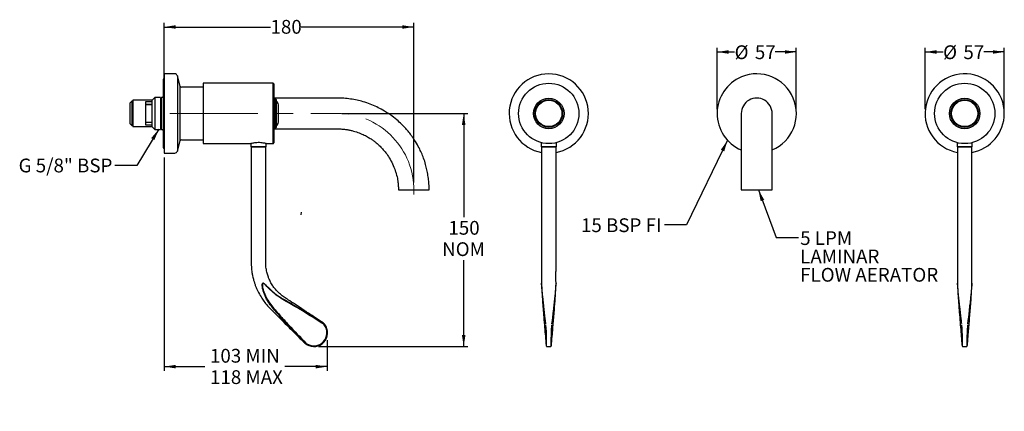
# Model space of a CAD drawing. Units: millimetres. Extents: x 3 to 287, y 44 to 157.
import ezdxf

# ---------------------------------------------------------------- set-up
doc = ezdxf.new("R2010")
doc.units = ezdxf.units.MM
doc.linetypes.add('CENTERX2', pattern=[20.32, 12.7, -2.54, 2.54, -2.54])
doc.layers.add('BORDER', color=7, linetype='Continuous', lineweight=25)
doc.styles.add('SLDTEXTSTYLE0', font='TXT', dxfattribs={"width": 0.7})
doc.dimstyles.new('SLDDIMSTYLE0', dxfattribs={"dimtxt": 5.037667, "dimasz": 3.302, "dimexe": 0, "dimexo": 0.0625, "dimgap": 1.259417, "dimtad": 0, "dimtih": 1, "dimtoh": 1, "dimlfac": 2.5, "dimrnd": 1e-09, "dimzin": 12, "dimdsep": 46, "dimtxsty": 'SLDTEXTSTYLE0', "dimsah": 1, "dimcen": 0.09, "dimadec": 0, "dimazin": 3, "dimtfac": 1, "dimtofl": 0, "dimtmove": 0, "dimatfit": 3, "dimfxl": 0, "dimfrac": 2, "dimtolj": 1, "dimtzin": 12, "dimarcsym": 0})
doc.dimstyles.new('SLDDIMSTYLE1', dxfattribs={"dimtxt": 5.037667, "dimasz": 3.302, "dimexe": 0, "dimexo": 0.0625, "dimgap": 1.259417, "dimtad": 0, "dimtih": 1, "dimtoh": 1, "dimdec": 0, "dimlfac": 2.5, "dimrnd": 1e-09, "dimzin": 12, "dimdsep": 46, "dimtxsty": 'SLDTEXTSTYLE0', "dimsah": 1, "dimcen": 0.09, "dimadec": 0, "dimazin": 3, "dimtfac": 1, "dimtdec": 0, "dimtofl": 0, "dimtmove": 0, "dimatfit": 3, "dimfxl": 0, "dimfrac": 2, "dimtolj": 1, "dimtzin": 12, "dimarcsym": 0})
doc.dimstyles.new('SLDDIMSTYLE2', dxfattribs={"dimtxt": 0.18, "dimasz": 3.302, "dimexe": 0, "dimexo": 0.0625, "dimgap": 0, "dimtad": 0, "dimtih": 1, "dimtoh": 1, "dimdec": 0, "dimrnd": 1e-09, "dimzin": 0, "dimdsep": 46, "dimtxsty": 'Standard', "dimsah": 1, "dimcen": 0.09, "dimadec": 0, "dimazin": 0, "dimtfac": 3.302, "dimtdec": 0, "dimtofl": 0, "dimtmove": 0, "dimatfit": 3, "dimfxl": 0, "dimfrac": 2, "dimtolj": 1, "dimtzin": 0, "dimarcsym": 0})

# ---------------------------------------------------------------- blocks, each defined once
blk = doc.blocks.new('_D')
at = {"layer": 'BORDER'}
for p, q in [((44.78, 117.16), (44.78, 55.68)), ((91.82, 64.45), (91.82, 55.68)), ((44.78, 56.86), (56.52, 56.86)), ((91.82, 56.86), (79.55, 56.86))]:
    blk.add_line(p, q, dxfattribs=at)
for points in [[(44.78, 56.86), (48.08, 56.36), (48.08, 57.37)], [(91.82, 56.86), (88.52, 57.37), (88.52, 56.36)]]:
    blk.add_solid(points, dxfattribs=at)
at = {"layer": 'BORDER', "char_height": 3.969, "attachment_point": 1, "style": 'SLDTEXTSTYLE0'}
for s, insert in [('103 MIN', (57.99, 61.98)), ('118 MAX', (58, 55.82))]:
    blk.add_mtext(s, dxfattribs=dict(at, insert=insert))
blk = doc.blocks.new('_D_1')
at = {"layer": 'BORDER'}
for p, q in [((96.02, 129.86), (132.37, 129.86)), ((131.19, 129.86), (131.19, 99.92)), ((131.19, 62.65), (131.19, 87.6)), ((89.28, 62.65), (132.37, 62.65))]:
    blk.add_line(p, q, dxfattribs=at)
for points in [[(131.19, 129.86), (130.68, 126.56), (131.7, 126.56)], [(131.19, 62.65), (131.7, 65.95), (130.68, 65.95)]]:
    blk.add_solid(points, dxfattribs=at)
at = {"layer": 'BORDER', "char_height": 3.969, "attachment_point": 1, "style": 'SLDTEXTSTYLE0'}
for s, insert in [('150', (126.78, 98.87)), ('NOM', (124.97, 92.72))]:
    blk.add_mtext(s, dxfattribs=dict(at, insert=insert))
blk = doc.blocks.new('_D_2')
at = {"layer": 'BORDER'}
for p, q in [((44.78, 119.7), (44.78, 155.97)), ((44.78, 154.79), (75.46, 154.79)), ((116.78, 154.79), (84.28, 154.79)), ((116.78, 109.93), (116.78, 155.97))]:
    blk.add_line(p, q, dxfattribs=at)
for points in [[(44.78, 154.79), (48.08, 154.28), (48.08, 155.3)], [(116.78, 154.79), (113.48, 155.3), (113.48, 154.28)]]:
    blk.add_solid(points, dxfattribs=at)
at = {"layer": 'BORDER', "insert": (75.46, 156.83), "char_height": 3.969, "attachment_point": 1, "style": 'SLDTEXTSTYLE0'}
blk.add_mtext('180', dxfattribs=at)
blk = doc.blocks.new('_D_3')
at = {"layer": 'BORDER'}
for p, q in [((204.3, 131.13), (204.3, 148.77)), ((227.16, 131.13), (227.16, 148.77)), ((204.3, 147.59), (209.35, 147.59)), ((227.16, 147.59), (221.08, 147.59))]:
    blk.add_line(p, q, dxfattribs=at)
for points in [[(204.3, 147.59), (207.61, 147.08), (207.61, 148.1)], [(227.16, 147.59), (223.86, 148.1), (223.86, 147.08)]]:
    blk.add_solid(points, dxfattribs=at)
at = {"layer": 'BORDER', "char_height": 3.969, "attachment_point": 1, "style": 'SLDTEXTSTYLE0'}
for s, insert in [('%%c', (209.35, 149.5)), ('57', (215.2, 149.5))]:
    blk.add_mtext(s, dxfattribs=dict(at, insert=insert))
blk = doc.blocks.new('_D_4')
at = {"layer": 'BORDER'}
for p, q in [((264.3, 131.13), (264.3, 148.77)), ((287.16, 131.13), (287.16, 148.77)), ((264.3, 147.59), (269.5, 147.59)), ((287.16, 147.59), (281.23, 147.59))]:
    blk.add_line(p, q, dxfattribs=at)
for points in [[(264.3, 147.59), (267.61, 147.08), (267.61, 148.1)], [(287.16, 147.59), (283.86, 148.1), (283.86, 147.08)]]:
    blk.add_solid(points, dxfattribs=at)
at = {"layer": 'BORDER', "char_height": 3.969, "attachment_point": 1, "style": 'SLDTEXTSTYLE0'}
for s, insert in [('%%c', (269.5, 149.5)), ('57', (275.36, 149.5))]:
    blk.add_mtext(s, dxfattribs=dict(at, insert=insert))
blk = doc.blocks.new('SW_NOTE_0')
at = {"layer": 'BORDER', "color": 0, "attachment_point": 1, "style": 'SLDTEXTSTYLE0'}
for s, insert, char_height in [('5 LPM', (0.53, 1.82), 3.969), ('LAMINAR', (0.53, -3.47), 3.969), ('FLOW AERATOR', (0.53, -8.76), 3.9687)]:
    blk.add_mtext(s, dxfattribs=dict(at, insert=insert, char_height=char_height))

msp = doc.modelspace()

# ---------------------------------------------------------------- linework, layer by layer
at = {"color": 7, "linetype": 'Continuous', "lineweight": 25}
for p, q in [((44.4974, 139.5926), (44.4974, 134.4708)), ((44.6974, 139.5926), (44.6974, 120.1286)), ((47.8076, 141.2906), (44.7814, 141.2906)), ((44.7814, 141.2906), (44.7814, 118.4306)), ((49.3682, 137.757), (48.5803, 140.6976)), ((48.5803, 140.6976), (48.5803, 119.0235)), ((49.3682, 121.9641), (49.3682, 137.757)), ((56.0203, 137.4606), (49.7546, 137.4606)), ((76.1803, 138.5606), (56.0203, 138.5606)), ((56.0203, 138.5606), (56.0203, 121.1606)), ((76.1803, 121.1606), (76.1803, 138.5606)), ((76.3803, 138.3606), (76.3803, 121.3606)), ((41.3414, 133.6606), (35.7414, 133.6606)), ((35.7414, 133.6606), (35.7414, 126.0606)), ((42.1014, 134.4427), (41.3414, 133.6827)), ((41.3414, 126.0384), (41.3414, 133.6827)), ((43.7414, 134.4427), (42.1014, 134.4427)), ((42.1014, 134.4427), (42.1014, 125.2784)), ((43.7414, 134.4427), (43.7414, 125.2784)), ((43.9174, 133.8606), (43.7414, 133.8606)), ((43.9174, 134.2206), (43.9174, 125.5006)), ((44.6054, 125.5006), (44.6054, 134.2206)), ((44.6974, 133.8606), (44.6054, 133.8606)), ((94.7536, 134.3066), (76.3803, 134.3066)), ((76.7003, 134.2606), (76.3803, 134.2606)), ((77.1003, 133.8606), (76.7003, 134.2606)), ((76.7003, 134.2606), (76.7003, 129.8606)), ((77.1003, 133.8606), (77.1003, 129.8606)), ((35.4214, 133.3606), (34.9414, 132.8806)), ((34.9414, 126.8406), (34.9414, 132.8806)), ((35.7414, 133.3606), (35.4214, 133.3606)), ((35.4214, 133.3606), (35.4214, 126.3606)), ((39.4214, 133.1842), (39.4214, 126.6034)), ((41.1814, 133.1842), (39.4214, 133.1842)), ((39.4214, 132.4845), (41.1814, 132.4845)), ((41.1814, 132.4606), (39.4214, 132.4606)), ((41.1814, 133.1842), (41.1814, 126.6034)), ((77.8003, 127.8975), (77.8003, 131.8236)), ((76.7003, 129.8606), (76.7003, 125.4606)), ((77.1003, 129.8606), (77.1003, 125.8606)), ((34.9414, 126.8406), (35.4214, 126.3606)), ((35.4214, 126.3606), (35.7414, 126.3606)), ((35.7414, 126.0606), (41.3414, 126.0606)), ((41.1814, 127.2891), (39.4214, 127.2891)), ((39.4214, 126.6034), (41.1814, 126.6034)), ((41.3414, 126.0384), (42.1014, 125.2784)), ((42.1014, 125.2784), (43.7414, 125.2784)), ((43.7414, 125.8606), (43.9174, 125.8606)), ((44.4974, 125.2503), (44.4974, 120.1286)), ((44.6054, 125.8606), (44.6974, 125.8606)), ((76.3803, 125.4606), (76.7003, 125.4606)), ((76.3803, 125.4146), (94.7536, 125.4146)), ((76.7003, 125.4606), (77.1003, 125.8606)), ((49.7546, 122.2606), (56.0203, 122.2606)), ((48.5803, 119.0235), (49.3682, 121.9641)), ((56.0203, 121.1606), (69.7692, 121.1606)), ((69.7803, 121.1666), (69.7803, 120.3486)), ((69.7803, 120.3486), (69.8803, 120.2486)), ((69.7803, 120.3486), (71.9803, 120.3486)), ((69.8803, 120.2486), (69.8803, 94.6326)), ((69.8803, 120.2486), (71.9803, 120.2486)), ((71.9803, 120.3486), (74.1803, 120.3486)), ((71.9803, 120.2486), (74.0803, 120.2486)), ((74.0803, 120.2486), (74.1803, 120.3486)), ((74.0803, 94.586), (74.0803, 120.2486)), ((74.1803, 120.3486), (74.1803, 121.1666)), ((74.1803, 121.1606), (76.1803, 121.1606)), ((153.5343, 121.4433), (153.5343, 120.3486)), ((153.5343, 120.3486), (153.6343, 120.2486)), ((153.5343, 120.3486), (157.9343, 120.3486)), ((153.6343, 120.2486), (153.6343, 94.586)), ((153.6343, 120.2486), (157.8343, 120.2486)), ((157.8343, 120.2486), (157.9343, 120.3486)), ((157.8343, 94.6326), (157.8343, 120.2486)), ((157.9343, 120.3486), (157.9343, 121.4433)), ((273.5343, 121.4433), (273.5343, 120.3486)), ((273.5343, 120.3486), (273.6343, 120.2486)), ((273.5343, 120.3486), (277.9343, 120.3486)), ((273.6343, 120.2486), (273.6343, 94.586)), ((273.6343, 120.2486), (277.8343, 120.2486)), ((277.8343, 120.2486), (277.9343, 120.3486)), ((277.8343, 94.6326), (277.8343, 120.2486)), ((277.9343, 120.3486), (277.9343, 121.4433)), ((44.7814, 118.4306), (47.8076, 118.4306)), ((112.3354, 108.5754), (112.3354, 108.2606)), ((112.3354, 108.2606), (112.3354, 107.8606)), ((121.2274, 108.2606), (121.2274, 108.7457)), ((121.2274, 107.8606), (121.2274, 108.2606)), ((211.2883, 108.6606), (211.2883, 108.2606)), ((211.2883, 108.2606), (211.2883, 107.8606)), ((220.1803, 108.2606), (220.1803, 108.6606)), ((220.1803, 107.8606), (220.1803, 108.2606)), ((112.3354, 107.8606), (121.2274, 107.8606)), ((211.2883, 107.8606), (215.7343, 107.8606)), ((215.7343, 107.8606), (220.1803, 107.8606)), ((90.963, 68.8716), (90.6465, 69.1665)), ((85.8563, 63.2535), (85.5285, 63.5213)), ((85.6769, 63.6519), (85.9713, 63.4146)), ((154.9106, 63.6519), (154.9335, 63.4146)), ((155.2451, 62.6484), (156.2235, 62.6484)), ((274.9106, 63.6519), (274.9335, 63.4146)), ((275.2451, 62.6484), (276.2235, 62.6484))]:
    msp.add_line(p, q, dxfattribs=at)
at = {"color": 7, "linetype": 'Continuous', "lineweight": 25, "flags": 128}
for points in [[(44.7814, 139.8771), (44.7373, 139.7931), (44.6974, 139.5926)], [(44.6974, 120.1286), (44.7373, 119.928), (44.7814, 119.844)]]:
    msp.add_lwpolyline(points, dxfattribs=at)
at = {"color": 7, "linetype": 'Continuous', "lineweight": 25}
for centre, radius in [((155.7343, 129.8606), 8.7), ((275.7343, 129.8606), 8.7), ((155.7343, 129.8606), 4.4), ((155.7343, 129.8606), 4), ((155.7343, 129.8606), 3.82), ((155.7343, 129.8606), 3.8), ((275.7343, 129.8606), 4.4), ((275.7343, 129.8606), 4), ((275.7343, 129.8606), 3.82), ((275.7343, 129.8606), 3.8)]:
    msp.add_circle(centre, radius, dxfattribs=at)
for centre, radius, start, end in [((45.0214, 139.5926), 0.524, 117.25911, 180), ((47.8076, 140.4906), 0.8, 15, 90), ((155.7343, 129.8606), 11.43, 280.586925, 259.413075), ((215.7343, 129.8606), 11.43, 112.448281, 246.988305), ((215.7343, 129.8606), 11.43, 292.975416, 112.448281), ((275.7343, 129.8606), 11.43, 0, 259.413075), ((49.7546, 137.8606), 0.4, 195, 270), ((76.1803, 138.3606), 0.2, 0, 90), ((44.2614, 134.2206), 0.344, 0, 180), ((75.2003, 131.8236), 2.6, 0, 43.04908), ((215.7343, 129.8606), 4.446, 0, 180.03134), ((75.2003, 127.8975), 2.6, 316.95092, 0), ((275.7343, 129.8606), 11.43, 280.586925, 0), ((44.2614, 125.5006), 0.344, 180, 0), ((49.7546, 121.8606), 0.4, 90, 165), ((45.0214, 120.1286), 0.524, 180, 242.74089), ((76.1803, 121.3606), 0.2, 270, 0), ((47.8076, 119.2306), 0.8, 270, 345), ((87.9599, 66.6074), 3.959, 237.903082, 37.1966), ((87.9687, 66.599), 3.759, 237.903082, 37.1966), ((89.6349, 69.8622), 1.2278, 325.483109, 334.79982), ((89.9989, 68.4662), 1.2, 42.520723, 56.586414), ((90.4985, 69.5648), 0.8344, 303.828686, 317.486227), ((84.8203, 64.4753), 1.1882, 306.589381, 316.132873), ((85.2368, 63.8177), 0.8379, 317.67683, 331.243155)]:
    msp.add_arc(centre, radius, start, end, dxfattribs=at)
for centre, major_axis, start_param, end_param in [((154.8878, 66.599), (-0.158, 3.759), 3.17427454, 5.35974691), ((156.5808, 66.599), (0.158, 3.759), 0.9234384, 3.76148606), ((274.8878, 66.599), (-0.158, 3.759), 3.17427454, 5.35974691), ((276.5808, 66.599), (0.158, 3.759), 0.9234384, 3.76148606)]:
    msp.add_ellipse(centre, major_axis=major_axis, ratio=0.04389315, start_param=start_param, end_param=end_param, dxfattribs=at)
for points, knots in [([(121.2274, 108.7457), (121.1951, 109.2683), (121.1278, 110.3542), (120.9032, 111.9874), (120.6078, 113.6064), (120.204, 115.266), (119.68, 116.898), (119.034, 118.481), (118.2527, 120.084), (117.3501, 121.6675), (116.3502, 123.1711), (115.4084, 124.4185), (114.4304, 125.577), (113.2745, 126.7921), (111.8046, 128.1326), (109.9735, 129.542), (108.0365, 130.7639), (106.0869, 131.7818), (104.2064, 132.6017), (102.3088, 133.2464), (100.4024, 133.7222), (98.5348, 134.0393), (96.6336, 134.2553), (95.3643, 134.2899), (94.7536, 134.3066)], [0, 0, 0, 0, 0.03861122, 0.0802321, 0.12150707, 0.15997288, 0.20614293, 0.24780217, 0.28598032, 0.3376193, 0.38211808, 0.41909131, 0.45285524, 0.493903, 0.54271638, 0.59944699, 0.66413058, 0.71137554, 0.76156553, 0.81530978, 0.85900904, 0.90636517, 0.95495497, 1, 1, 1, 1]), ([(211.2883, 129.8606), (211.2883, 129.8262), (211.2883, 129.7605), (211.2883, 129.2771), (211.2883, 128.6234), (211.2883, 127.8543), (211.2883, 127.0467), (211.2883, 126.2609), (211.2883, 125.5158), (211.2883, 124.7369), (211.2883, 123.8112), (211.2883, 122.6305), (211.2883, 121.1567), (211.2883, 119.3572), (211.2883, 117.2053), (211.2883, 115.0006), (211.2883, 112.8393), (211.2883, 110.8033), (211.2883, 109.3875), (211.2883, 108.6606)], [0, 0, 0, 0, 0.08262046, 0.15767801, 0.22506183, 0.28479349, 0.33688986, 0.38134176, 0.4181405, 0.4519465, 0.49316612, 0.54218522, 0.59900811, 0.66363115, 0.73603091, 0.8162103, 0.87403285, 0.93532641, 1, 1, 1, 1]), ([(220.1803, 108.6606), (220.1803, 109.5891), (220.1803, 111.3614), (220.1803, 113.837), (220.1803, 115.9933), (220.1803, 117.831), (220.1803, 119.364), (220.1803, 120.6134), (220.1803, 121.6444), (220.1803, 122.6034), (220.1803, 123.6135), (220.1803, 124.7295), (220.1803, 125.9045), (220.1803, 127.0745), (220.1803, 128.1619), (220.1803, 128.9596), (220.1803, 129.4839), (220.1803, 129.7982), (220.1803, 129.8394), (220.1803, 129.8606)], [0, 0, 0, 0, 0.08261841, 0.15768666, 0.22508229, 0.28482305, 0.3369285, 0.38139173, 0.4182027, 0.45201098, 0.49322901, 0.54224379, 0.59905669, 0.66366799, 0.7360588, 0.81622564, 0.87403761, 0.93532466, 1, 1, 1, 1]), ([(94.7536, 125.4146), (95.1827, 125.4089), (95.9625, 125.3986), (97.0535, 125.2897), (98.0152, 125.1202), (99.2146, 124.8418), (100.6181, 124.4234), (102.1286, 123.8238), (103.3896, 123.1775), (104.4099, 122.5477), (105.2513, 121.9506), (106.0379, 121.3273), (106.8717, 120.5884), (107.8, 119.6501), (108.7887, 118.484), (109.7896, 117.0477), (110.7185, 115.3013), (111.3309, 113.72), (111.7258, 112.4592), (111.9574, 111.6088), (112.1444, 110.7156), (112.2784, 109.7015), (112.3152, 108.9745), (112.3354, 108.5754)], [0, 0, 0, 0, 0.04787619, 0.08702118, 0.12221209, 0.15680163, 0.22442, 0.28547422, 0.33792424, 0.38236293, 0.41919889, 0.45301716, 0.4943335, 0.54348089, 0.60021325, 0.66478391, 0.73849688, 0.82043751, 0.85363787, 0.88595887, 0.91877573, 0.95541941, 1, 1, 1, 1]), ([(74.1781, 121.1672), (74.1856, 121.1653), (74.2178, 121.1572), (74.0283, 121.2056), (73.6272, 121.2946), (73.021, 121.3946), (72.2968, 121.455), (71.5433, 121.4488), (70.8495, 121.382), (70.2673, 121.2813), (69.8907, 121.1954), (69.7257, 121.1529), (69.765, 121.1628), (69.7692, 121.1638)], [0, 0, 0, 0, 0.03200094, 0.1358165, 0.24062782, 0.34839691, 0.45669719, 0.56200423, 0.66552066, 0.77116914, 0.87957548, 0.98714262, 1, 1, 1, 1]), ([(69.8803, 94.6326), (69.8802, 93.7513), (69.88, 92.0827), (69.8823, 89.7101), (69.8797, 87.5886), (69.8819, 85.7021), (70.0605, 84.2004), (70.2578, 83.119), (70.4242, 82.3787), (70.6015, 81.6981), (70.8367, 80.9303), (71.2139, 79.8765), (71.8122, 78.5137), (72.6167, 77.058), (73.5625, 75.6646), (74.5932, 74.3789), (76.1151, 72.8545), (78.0357, 70.9315), (80.3989, 68.5676), (82.8016, 66.1657), (84.4166, 64.5515), (85.1639, 63.8045)], [0, 0, 0, 0, 0.0727454, 0.13772608, 0.19581908, 0.24790929, 0.29327311, 0.32039928, 0.33862682, 0.35588783, 0.37844105, 0.40488245, 0.44823834, 0.50114476, 0.54191321, 0.58713278, 0.63690661, 0.71956418, 0.81153388, 0.91277985, 1, 1, 1, 1]), ([(90.6599, 69.4677), (89.9475, 69.9379), (88.2977, 71.0268), (85.8108, 72.6687), (83.2985, 74.3252), (81.2906, 75.6548), (79.7251, 76.6778), (78.576, 77.4745), (77.5435, 78.4011), (76.6704, 79.3812), (76.0192, 80.3061), (75.6202, 80.9778), (75.3368, 81.5127), (75.0443, 82.134), (74.7033, 83.0007), (74.3615, 84.1724), (74.0943, 85.6708), (74.0751, 87.4931), (74.0833, 89.6106), (74.0797, 92.0248), (74.0801, 93.7309), (74.0803, 94.6326)], [0, 0, 0, 0, 0.07756702, 0.17963685, 0.27078976, 0.35102584, 0.39844542, 0.44078983, 0.47790212, 0.52423208, 0.55975409, 0.58051159, 0.59519854, 0.61474367, 0.64289047, 0.6797351, 0.72550884, 0.78066922, 0.8449547, 0.91806206, 1, 1, 1, 1]), ([(153.6342, 94.6326), (153.6321, 93.8606), (153.6282, 92.4803), (153.6257, 90.6567), (153.6263, 89.322), (153.6284, 88.3316), (153.6311, 87.4913), (153.6357, 86.5565), (153.6421, 85.508), (153.648, 84.4161), (153.6513, 83.4567), (153.6518, 82.6966), (153.6502, 82.0687), (153.6474, 81.487), (153.642, 81.0913), (153.6394, 80.895)], [0, 0, 0, 0, 0.166481395, 0.297691411, 0.393285457, 0.454326637, 0.511293039, 0.574524904, 0.655920925, 0.737485231, 0.811762871, 0.866820593, 0.906786201, 0.953777376, 1, 1, 1, 1]), ([(157.829, 80.8916), (157.8276, 80.9826), (157.8217, 81.39), (157.8171, 82.2267), (157.8167, 83.4732), (157.8229, 84.9173), (157.831, 86.2144), (157.8364, 87.2546), (157.8392, 87.993), (157.8412, 88.746), (157.8426, 89.6836), (157.8426, 90.9688), (157.8399, 92.6651), (157.8363, 93.9316), (157.8344, 94.6326)], [0, 0, 0, 0, 0.02150024, 0.0963074, 0.19172077, 0.30032971, 0.41239498, 0.471789, 0.52463785, 0.57165056, 0.63417485, 0.726846, 0.848831, 1, 1, 1, 1]), ([(273.6342, 94.6326), (273.6321, 93.8606), (273.6282, 92.4803), (273.6257, 90.6567), (273.6263, 89.322), (273.6284, 88.3316), (273.6311, 87.4913), (273.6357, 86.5565), (273.6421, 85.508), (273.648, 84.4161), (273.6513, 83.4567), (273.6518, 82.6966), (273.6502, 82.0687), (273.6474, 81.487), (273.642, 81.0913), (273.6394, 80.895)], [0, 0, 0, 0, 0.166481395, 0.297691411, 0.393285457, 0.454326637, 0.511293039, 0.574524904, 0.655920925, 0.737485231, 0.811762871, 0.866820593, 0.906786201, 0.953777376, 1, 1, 1, 1]), ([(277.829, 80.8916), (277.8276, 80.9826), (277.8217, 81.39), (277.8171, 82.2267), (277.8167, 83.4732), (277.8229, 84.9173), (277.831, 86.2144), (277.8364, 87.2546), (277.8392, 87.993), (277.8412, 88.746), (277.8426, 89.6836), (277.8426, 90.9688), (277.8399, 92.6651), (277.8363, 93.9316), (277.8344, 94.6326)], [0, 0, 0, 0, 0.02150024, 0.0963074, 0.19172077, 0.30032971, 0.41239498, 0.471789, 0.52463785, 0.57165056, 0.63417485, 0.726846, 0.848831, 1, 1, 1, 1]), ([(85.5285, 63.5213), (83.8549, 65.256), (81.2739, 67.9312), (78.3426, 71.1742), (76.64, 73.1576), (75.3625, 74.6559), (74.2876, 76.3344), (73.6011, 77.8552), (73.2149, 79.1366), (73.0651, 79.9539), (73.0551, 80.5111), (73.1155, 80.7511), (73.1632, 80.8405), (73.2109, 80.8902), (73.2629, 80.9173), (73.3264, 80.9279), (73.4399, 80.9103), (73.7808, 80.7203), (74.4302, 80.0566), (75.43, 79.0503), (76.7129, 77.9286), (78.1074, 76.9357), (80.1103, 75.8249), (83.581, 73.823), (87.2829, 71.5478), (89.9785, 69.8288), (90.7458, 69.3394)], [0, 0, 0, 0, 0.168252992, 0.25947812, 0.30512919, 0.350807697, 0.396795899, 0.443787217, 0.466748254, 0.490029736, 0.501649247, 0.505182149, 0.507142322, 0.508643585, 0.509905691, 0.511160148, 0.513064204, 0.517787835, 0.537967632, 0.577468941, 0.617054863, 0.656733843, 0.696754809, 0.776848696, 0.936481419, 1, 1, 1, 1]), ([(90.6465, 69.1665), (89.8795, 69.6558), (87.1816, 71.3766), (83.825, 73.4906), (80.5001, 75.3726), (78.508, 76.507), (76.6263, 77.8091), (75.2402, 79.1163), (74.2603, 80.1458), (73.7592, 80.6881), (73.4336, 80.8908), (73.3264, 80.9126), (73.2673, 80.9043), (73.2195, 80.8788), (73.1768, 80.8308), (73.1355, 80.7436), (73.0871, 80.507), (73.1147, 79.9636), (73.2798, 79.1575), (73.6807, 77.907), (74.3799, 76.4008), (75.4696, 74.7478), (76.7427, 73.239), (78.4824, 71.2924), (81.4124, 68.0509), (83.9996, 65.3822), (85.6769, 63.6519)], [0, 0, 0, 0, 0.063631428, 0.223789966, 0.277299195, 0.330794696, 0.384088809, 0.436874941, 0.463610264, 0.483664304, 0.488239088, 0.490028092, 0.491182715, 0.492338507, 0.493731668, 0.495591456, 0.499013931, 0.510469883, 0.533244396, 0.556436459, 0.602132245, 0.648861445, 0.694447978, 0.740068417, 0.831475431, 1, 1, 1, 1]), ([(153.6414, 80.781), (153.6409, 80.8027), (153.6398, 80.8438), (153.6397, 80.8901), (153.6408, 80.9172), (153.6433, 80.9283), (153.6458, 80.9194), (153.6473, 80.914)], [0, 0, 0, 0, 0.22038333, 0.41802483, 0.5841813, 0.74933069, 1, 1, 1, 1]), ([(154.8978, 69.1665), (154.8435, 69.6563), (154.6527, 71.3789), (154.3941, 73.672), (154.1574, 75.6766), (154.0218, 76.8318), (153.9072, 77.937), (153.8029, 79.1166), (153.7166, 80.1458), (153.6718, 80.6881), (153.649, 80.8908), (153.6434, 80.9126), (153.6411, 80.9043), (153.6401, 80.8788), (153.6402, 80.8308), (153.6421, 80.7436), (153.6499, 80.507), (153.6739, 79.9636), (153.715, 79.1575), (153.785, 77.9069), (153.879, 76.4018), (153.9962, 74.7442), (154.1157, 73.2534), (154.2736, 71.2844), (154.5386, 68.0561), (154.7643, 65.3842), (154.9106, 63.6519)], [0, 0, 0, 0, 0.0636334, 0.22379691, 0.30386448, 0.34400093, 0.38407944, 0.43686721, 0.46360337, 0.48365803, 0.48823296, 0.49002202, 0.49117667, 0.4923325, 0.49372571, 0.49558555, 0.49900813, 0.51046444, 0.53323966, 0.55643244, 0.60212965, 0.6488603, 0.69442619, 0.74006035, 0.8314702, 1, 1, 1, 1]), ([(156.5481, 63.5354), (156.6238, 64.4297), (156.8158, 66.6961), (157.0658, 69.7145), (157.2981, 72.5406), (157.4431, 74.3598), (157.5574, 75.9409), (157.6398, 77.1986), (157.7184, 78.502), (157.7789, 79.6367), (157.8154, 80.4128), (157.8269, 80.7514), (157.8286, 80.8499), (157.8282, 80.89), (157.8267, 80.9113), (157.8237, 80.9088), (157.8178, 80.8748), (157.8057, 80.7666), (157.7474, 80.1215), (157.6562, 78.9845), (157.5349, 77.6715), (157.39, 76.299), (157.2135, 74.8736), (156.9285, 72.3773), (156.7139, 70.4508), (156.5708, 69.1665)], [0, 0, 0, 0, 0.08691276, 0.22025655, 0.28705476, 0.3537877, 0.38706913, 0.42070071, 0.45298873, 0.48518891, 0.50212569, 0.50686488, 0.50873866, 0.50988979, 0.51104336, 0.51274538, 0.51442895, 0.51851713, 0.52666947, 0.58128027, 0.62317507, 0.66552781, 0.74916046, 0.83277098, 1, 1, 1, 1]), ([(157.8234, 80.9217), (157.8247, 80.9232), (157.827, 80.9258), (157.8286, 80.9018), (157.8289, 80.8597), (157.8285, 80.8208), (157.8275, 80.7918), (157.8275, 80.7905)], [0, 0, 0, 0, 0.285206797, 0.481228767, 0.675478961, 0.985050394, 1, 1, 1, 1]), ([(273.6414, 80.781), (273.6409, 80.8027), (273.6398, 80.8438), (273.6397, 80.8901), (273.6408, 80.9172), (273.6433, 80.9283), (273.6458, 80.9194), (273.6473, 80.914)], [0, 0, 0, 0, 0.22038333, 0.41802483, 0.5841813, 0.74933069, 1, 1, 1, 1]), ([(274.8978, 69.1665), (274.8435, 69.6563), (274.6527, 71.3789), (274.3941, 73.672), (274.1574, 75.6766), (274.0218, 76.8318), (273.9072, 77.937), (273.8029, 79.1166), (273.7166, 80.1458), (273.6718, 80.6881), (273.649, 80.8908), (273.6434, 80.9126), (273.6411, 80.9043), (273.6401, 80.8788), (273.6402, 80.8308), (273.6421, 80.7436), (273.6499, 80.507), (273.6739, 79.9636), (273.715, 79.1575), (273.785, 77.9069), (273.879, 76.4018), (273.9962, 74.7442), (274.1157, 73.2534), (274.2736, 71.2844), (274.5386, 68.0561), (274.7643, 65.3842), (274.9106, 63.6519)], [0, 0, 0, 0, 0.0636334, 0.22379691, 0.30386448, 0.34400093, 0.38407944, 0.43686721, 0.46360337, 0.48365803, 0.48823296, 0.49002202, 0.49117667, 0.4923325, 0.49372571, 0.49558555, 0.49900813, 0.51046444, 0.53323966, 0.55643244, 0.60212965, 0.6488603, 0.69442619, 0.74006035, 0.8314702, 1, 1, 1, 1]), ([(276.5481, 63.5354), (276.6238, 64.4297), (276.8158, 66.6961), (277.0658, 69.7145), (277.2981, 72.5406), (277.4431, 74.3598), (277.5574, 75.9409), (277.6398, 77.1986), (277.7184, 78.502), (277.7789, 79.6367), (277.8154, 80.4128), (277.8269, 80.7514), (277.8286, 80.8499), (277.8282, 80.89), (277.8267, 80.9113), (277.8237, 80.9088), (277.8178, 80.8748), (277.8057, 80.7666), (277.7474, 80.1215), (277.6562, 78.9845), (277.5349, 77.6715), (277.39, 76.299), (277.2135, 74.8736), (276.9285, 72.3773), (276.7139, 70.4508), (276.5708, 69.1665)], [0, 0, 0, 0, 0.08691276, 0.22025655, 0.28705476, 0.3537877, 0.38706913, 0.42070071, 0.45298873, 0.48518891, 0.50212569, 0.50686488, 0.50873866, 0.50988979, 0.51104336, 0.51274538, 0.51442895, 0.51851713, 0.52666947, 0.58128027, 0.62317507, 0.66552781, 0.74916046, 0.83277098, 1, 1, 1, 1]), ([(277.8234, 80.9217), (277.8247, 80.9232), (277.827, 80.9258), (277.8286, 80.9018), (277.8289, 80.8597), (277.8285, 80.8208), (277.8275, 80.7918), (277.8275, 80.7905)], [0, 0, 0, 0, 0.285206797, 0.481228767, 0.675478961, 0.985050394, 1, 1, 1, 1]), ([(90.7458, 69.3394), (90.7237, 69.3738), (90.6803, 69.4408), (90.6541, 69.4758), (90.6599, 69.4677), (90.6599, 69.4677)], [0, 0, 0, 0, 0.51107893, 0.99916236, 1, 1, 1, 1]), ([(90.7458, 69.3394), (90.8543, 69.259), (90.9897, 69.1585), (91.093, 69.027), (91.1136, 69.0009)], [0, 0, 0, 0, 0.80089401, 1, 1, 1, 1]), ([(90.8857, 69.2746), (90.8914, 69.2683), (90.8983, 69.2608), (90.9663, 69.1846), (91.0428, 69.0891), (91.1136, 69.0009)], [0, 0, 0, 0, 0.27451771, 0.32932547, 1, 1, 1, 1]), ([(85.1611, 63.8073), (85.1621, 63.8063), (85.167, 63.8014), (85.179, 63.7896), (85.2089, 63.7608), (85.2873, 63.6898), (85.3962, 63.6041), (85.4921, 63.5441), (85.5285, 63.5213)], [0, 0, 0, 0, 0.00956582, 0.04392917, 0.10914164, 0.27556624, 0.72505356, 1, 1, 1, 1]), ([(85.8563, 63.2535), (85.7291, 63.3391), (85.5284, 63.4742), (85.3195, 63.6556), (85.2206, 63.7488), (85.183, 63.7856), (85.1682, 63.8002), (85.1626, 63.8058), (85.1611, 63.8073)], [0, 0, 0, 0, 0.51694963, 0.81635887, 0.93024179, 0.9735509, 0.99256109, 1, 1, 1, 1]), ([(154.9344, 63.4007), (154.9413, 63.3414), (154.9615, 63.1674), (154.9963, 62.9493), (155.0217, 62.8331), (155.0657, 62.7407), (155.1346, 62.669), (155.2035, 62.6552), (155.2364, 62.6486)], [0, 0, 0, 0, 0.15775932, 0.46311038, 0.77725146, 0.87787134, 0.94167969, 1, 1, 1, 1]), ([(156.2293, 62.6532), (156.2561, 62.6552), (156.3122, 62.6596), (156.3718, 62.7067), (156.41, 62.7553), (156.4359, 62.8116), (156.4619, 62.899), (156.4933, 63.0692), (156.526, 63.3193), (156.546, 63.5112), (156.5531, 63.5797)], [0, 0, 0, 0, 0.04033704, 0.08470449, 0.13228153, 0.20479685, 0.34123689, 0.60578855, 0.85928903, 1, 1, 1, 1]), ([(274.9344, 63.4007), (274.9413, 63.3414), (274.9615, 63.1674), (274.9963, 62.9493), (275.0217, 62.8331), (275.0657, 62.7407), (275.1346, 62.669), (275.2035, 62.6552), (275.2364, 62.6486)], [0, 0, 0, 0, 0.15775932, 0.46311038, 0.77725146, 0.87787134, 0.94167969, 1, 1, 1, 1]), ([(276.2293, 62.6532), (276.2561, 62.6552), (276.3122, 62.6596), (276.3718, 62.7067), (276.41, 62.7553), (276.4359, 62.8116), (276.4619, 62.899), (276.4933, 63.0692), (276.526, 63.3193), (276.546, 63.5112), (276.5531, 63.5797)], [0, 0, 0, 0, 0.04033704, 0.08470449, 0.13228153, 0.20479685, 0.34123689, 0.60578855, 0.85928903, 1, 1, 1, 1])]:
    msp.add_open_spline(points, degree=3, knots=knots, dxfattribs=at)
at = {"layer": 'BORDER', "linetype": 'CENTERX2', "lineweight": 18, "ltscale": 2}
for p, q in [((46.4092, 129.8606), (94.7536, 129.8606)), ((116.7814, 108.6606), (116.7814, 106.5335))]:
    msp.add_line(p, q, dxfattribs=at)
at = {"layer": 'BORDER'}
msp.add_line((84.2803, 101.3546), (84.1996, 100.5967), dxfattribs=at)
at = {"layer": 'BORDER', "linetype": 'CENTERX2', "lineweight": 18, "ltscale": 2}
msp.add_arc((94.7536, 107.8166), 22.044, 2.194223, 90, dxfattribs=at)

# ---------------------------------------------------------------- block references
at = {"layer": 'BORDER'}
msp.add_blockref('SW_NOTE_0', (227.739, 94.0881), dxfattribs=at)

# ---------------------------------------------------------------- texts
at = {"layer": 'BORDER', "char_height": 3.96875, "attachment_point": 1, "style": 'SLDTEXTSTYLE0'}
for s, insert in [('G 5/8" BSP', (2.7747, 116.8436)), ('15 BSP FI', (165.028, 99.6216))]:
    msp.add_mtext(s, dxfattribs=dict(at, insert=insert))

# ---------------------------------------------------------------- dimensions: what is measured, and where the dimension line sits
at = {"layer": 'BORDER'}
for base, p1, p2, text, dimstyle, picture, middle in [((116.7814, 154.789), (44.7814, 118.4306), (116.7814, 108.6606), '180', 'SLDDIMSTYLE1', '_D_2', (79.8703, 154.789)), ((227.1643, 147.5913), (204.3043, 129.8606), (227.1643, 129.8606), '%%c<>', 'SLDDIMSTYLE1', '_D_3', (215.2137, 147.5913)), ((287.1643, 147.5913), (264.3043, 129.8606), (287.1643, 129.8606), '%%c<>', 'SLDDIMSTYLE1', '_D_4', (275.3694, 147.5913)), ((44.7814, 56.8639), (91.8193, 65.7247), (44.7814, 118.4306), '103 MIN\\P 118 MAX', 'SLDDIMSTYLE0', '_D', (68.0322, 56.8639))]:
    dim = msp.add_linear_dim(base=base, p1=p1, p2=p2, text=text, dimstyle=dimstyle, dxfattribs=at)
    dim.commit()
    dim.dimension.update_dxf_attribs({"geometry": picture, "text_midpoint": middle, "dimtype": 160})
dim = msp.add_linear_dim(base=(131.1913, 129.8606), p1=(88.0124, 62.6487), p2=(94.7536, 129.8606), angle=90, text='<>\\PNOM', dimstyle='SLDDIMSTYLE1', dxfattribs=at)
dim.commit()
dim.dimension.update_dxf_attribs({"geometry": '_D_1', "text_midpoint": (131.1913, 93.7582), "dimtype": 160})

# ---------------------------------------------------------------- leaders
for points in [[(43.2057, 125.2953), (36.85, 114.8428), (30.5, 114.8428)], [(207.3139, 122.1313), (195.4664, 97.7358), (189.1164, 97.7358)], [(216.2223, 107.8606), (221.389, 94.0881), (227.739, 94.0881)]]:
    msp.add_leader(points, dimstyle='SLDDIMSTYLE2', dxfattribs=at)

doc.saveas('drawing.dxf')
